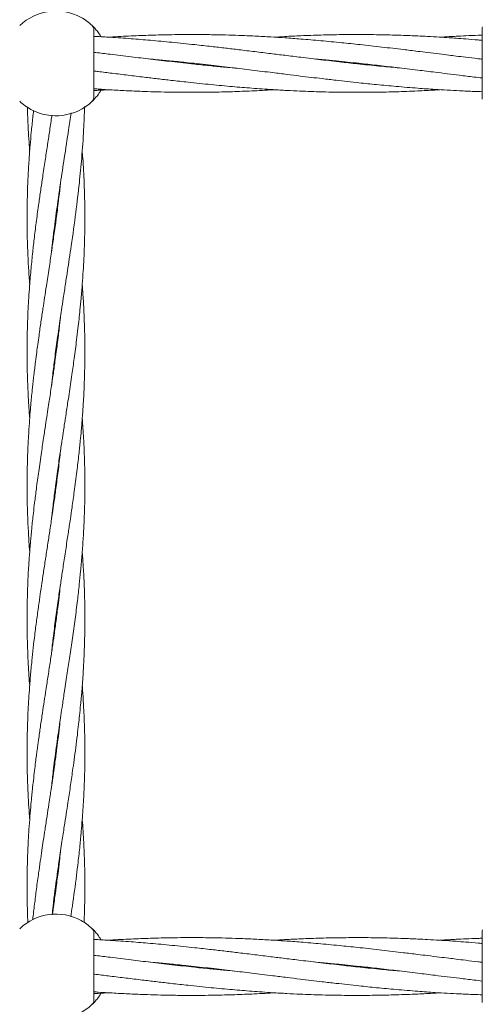
# Model space of a CAD drawing. Units: millimetres. Extents: x 4049 to 21067, y 1006 to 13663.
# Drawn here: x 8154 to 8282, y 5553 to 5825 of the extents above; entities that cross this region are included whole.
import ezdxf

# ---------------------------------------------------------------- set-up
doc = ezdxf.new("R2010")
doc.units = ezdxf.units.MM
doc.header["$PDSIZE"] = -1
doc.dimstyles.new('ISO-25', dxfattribs={"dimtxt": 100, "dimasz": 100, "dimexe": 1.25, "dimexo": 0.625, "dimgap": 20, "dimtad": 1, "dimdec": 0, "dimtxsty": 'Standard', "dimblk": 'OBLIQUE', "dimcen": 2.5, "dimadec": 0, "dimazin": 0, "dimtfac": 1, "dimtdec": 0, "dimtmove": 0, "dimatfit": 3, "dimfxl": 1, "dimarcsym": 0})

# ---------------------------------------------------------------- blocks, each defined once
blk = doc.blocks.new('_Oblique')
at = {"color": 0, "linetype": 'ByBlock', "lineweight": -2}
blk.add_line((-0.5, -0.5), (0.5, 0.5), dxfattribs=at)
blk = doc.blocks.new('*D4')
at = {"color": 0, "lineweight": -2, "transparency": 16777216}
for p, q in [((7404.82, 13613.04), (4182.98, 13613.04)), ((4184.23, 13613.04), (4184.23, 2213.04)), ((8314.52, 2213.04), (4182.98, 2213.04))]:
    blk.add_line(p, q, dxfattribs=at)
at = {"layer": 'Defpoints', "color": 0, "transparency": 16777216}
for p in [(7405.45, 13613.04), (4184.23, 2213.04), (8315.14, 2213.04)]:
    blk.add_point(p, dxfattribs=at)
at = {"color": 0, "lineweight": -2, "transparency": 16777216, "xscale": 100, "yscale": 100, "zscale": 100}
for p, rotation in [((4184.23, 13613.04), 90), ((4184.23, 2213.04), 270)]:
    blk.add_blockref('_Oblique', p, dxfattribs=dict(at, rotation=rotation))
at = {"color": 0, "transparency": 16777216, "insert": (4114.23, 7913.04), "char_height": 100, "attachment_point": 5, "rotation": 90}
blk.add_mtext('11400', dxfattribs=at)

msp = doc.modelspace()

# ---------------------------------------------------------------- linework, layer by layer
at = {"color": 7, "linetype": 'Continuous', "lineweight": 18}
for p, q in [((8174.95, 5803.66), (8174.95, 5822.42)), ((8282.45, 5822.96), (8282.48, 5823.22)), ((8281.83, 5814.28), (8282.45, 5814.23)), ((8201.05, 5813.04), (8201.96, 5813.14)), ((8202.85, 5813.04), (8201.94, 5812.95)), ((8246.89, 5813.04), (8247.79, 5813.14)), ((8282.45, 5812.96), (8282.45, 5813.11)), ((8163.26, 5798.15), (8163.33, 5798.73)), ((8164.45, 5770.98), (8164.55, 5770.27)), ((8164.46, 5769.58), (8164.36, 5770.26)), ((8164.45, 5732.55), (8164.36, 5733.28)), ((8164.45, 5734), (8164.55, 5733.28)), ((8164.45, 5696.98), (8164.55, 5696.28)), ((8164.45, 5695.55), (8164.36, 5696.28)), ((8164.45, 5658.54), (8164.35, 5659.27)), ((8164.45, 5660), (8164.55, 5659.27)), ((8164.45, 5621.54), (8164.35, 5622.28)), ((8164.46, 5584.6), (8164.37, 5585.28)), ((8164.46, 5585.96), (8164.55, 5585.29)), ((8174.95, 5553.66), (8174.95, 5572.42)), ((8282.45, 5572.96), (8282.48, 5573.22)), ((8281.83, 5564.28), (8282.45, 5564.22)), ((8201.05, 5563.04), (8201.96, 5563.13)), ((8202.85, 5563.04), (8201.94, 5562.94)), ((8246.89, 5563.04), (8247.79, 5563.14)), ((8282.45, 5562.96), (8282.45, 5563.11))]:
    msp.add_line(p, q, dxfattribs=at)
for centre, radius, start, end in [((8164.45, 5813.04), 14.5, 61.3521, 133.8132), ((8164.45, 5813.04), 14.5, 46.1869, 61.3521), ((8173.45, 5822.42), 1.5, 0, 46.187), ((8164.45, 5813.04), 14.5, 226.1869, 241.3521), ((8164.45, 5813.04), 14.5, 241.3521, 313.8132), ((8164.45, 5563.04), 14.5, 61.3521, 133.8132), ((8164.45, 5563.04), 14.5, 46.1869, 61.3521), ((8173.45, 5572.42), 1.5, 0, 46.187), ((8164.45, 5563.04), 14.5, 241.3521, 313.8132)]:
    msp.add_arc(centre, radius, start, end, dxfattribs=at)
for points, knots in [([(8174.49, 5823.5), (8174.52, 5823.47), (8174.58, 5823.41), (8175.07, 5822.93), (8175.78, 5822.1), (8176.45, 5821.26), (8176.82, 5820.58), (8176.89, 5820.44)], [0, 0, 0, 0, 0.23357, 0.467578, 0.70233, 0.937783, 1, 1, 1, 1]), ([(8282.45, 5813.11), (8282.45, 5814.08), (8282.45, 5816.01), (8282.45, 5818.65), (8282.45, 5820.93), (8282.45, 5822.62), (8282.45, 5822.85), (8282.45, 5822.96)], [0, 0, 0, 0, 0.187058, 0.373883, 0.560603, 0.78022, 1, 1, 1, 1]), ([(8259.52, 5811.8), (8257.89, 5811.95), (8254.27, 5812.27), (8248.94, 5812.81), (8243.32, 5813.42), (8237.84, 5814.06), (8232.59, 5814.69), (8227.98, 5815.26), (8223.72, 5815.79), (8219.48, 5816.3), (8215.29, 5816.81), (8211.32, 5817.29), (8207.26, 5817.76), (8202.31, 5818.31), (8196.66, 5818.9), (8190.78, 5819.44), (8185.1, 5819.91), (8180.08, 5820.26), (8176.65, 5820.47), (8175.14, 5820.54), (8174.95, 5820.55)], [0, 0, 0, 0, 0.057716, 0.128491, 0.189028, 0.257212, 0.32278, 0.37534, 0.420945, 0.473898, 0.525678, 0.569472, 0.614913, 0.669612, 0.74505, 0.815187, 0.878079, 0.946668, 0.993137, 1, 1, 1, 1]), ([(8282.45, 5814.21), (8282.05, 5814.26), (8280.53, 5814.44), (8278.11, 5814.73), (8275.43, 5815.06), (8272.99, 5815.36), (8270.37, 5815.68), (8267.49, 5816.04), (8264.82, 5816.36), (8262.59, 5816.64), (8259.27, 5817.04), (8254.64, 5817.58), (8248.93, 5818.23), (8243.31, 5818.81), (8237.83, 5819.34), (8232.58, 5819.78), (8227.97, 5820.12), (8223.72, 5820.39), (8219.49, 5820.62), (8215.31, 5820.8), (8211.33, 5820.92), (8207.27, 5821.01), (8202.32, 5821.06), (8196.68, 5821.02), (8190.81, 5820.88), (8185.12, 5820.66), (8181.26, 5820.46), (8179.17, 5820.33), (8179.03, 5820.32)], [0, 0, 0, 0, 0.011446, 0.044348, 0.070147, 0.089182, 0.115112, 0.146241, 0.172524, 0.1927, 0.210737, 0.269073, 0.326944, 0.376348, 0.432178, 0.485834, 0.528662, 0.565834, 0.609025, 0.651368, 0.687237, 0.724417, 0.769166, 0.830746, 0.887993, 0.939549, 0.995714, 1, 1, 1, 1]), ([(8282.45, 5819.43), (8282.06, 5819.47), (8280.54, 5819.6), (8278.12, 5819.8), (8275.44, 5820), (8273, 5820.17), (8270.37, 5820.34), (8267.49, 5820.51), (8264.81, 5820.64), (8262.59, 5820.74), (8259.26, 5820.86), (8254.64, 5820.99), (8248.93, 5821.05), (8243.31, 5821.03), (8237.84, 5820.92), (8232.59, 5820.73), (8228.29, 5820.52), (8225.84, 5820.37), (8224.87, 5820.31)], [0, 0, 0, 0, 0.020146, 0.07933, 0.125804, 0.160021, 0.206696, 0.26276, 0.31003, 0.346261, 0.378643, 0.483403, 0.587297, 0.676031, 0.776146, 0.872408, 0.949531, 1, 1, 1, 1]), ([(8282.45, 5820.86), (8282.06, 5820.85), (8280.54, 5820.81), (8278.13, 5820.71), (8275.44, 5820.58), (8273.05, 5820.46), (8271.55, 5820.37), (8270.7, 5820.32)], [0, 0, 0, 0, 0.0982, 0.388303, 0.616123, 0.783657, 1, 1, 1, 1]), ([(8213.8, 5811.79), (8212.98, 5811.86), (8210.88, 5812.05), (8207.24, 5812.39), (8202.3, 5812.9), (8196.66, 5813.52), (8190.79, 5814.2), (8185.09, 5814.9), (8180.06, 5815.51), (8176.63, 5815.94), (8175.13, 5816.12), (8174.95, 5816.14)], [0, 0, 0, 0, 0.063175, 0.16203, 0.281079, 0.445009, 0.597412, 0.734731, 0.88454, 0.985895, 1, 1, 1, 1]), ([(8190.1, 5814.29), (8190.92, 5814.22), (8193.01, 5814.04), (8196.65, 5813.69), (8201.6, 5813.19), (8207.24, 5812.56), (8213.11, 5811.88), (8218.8, 5811.19), (8223.84, 5810.57), (8228.29, 5810.02), (8231.83, 5809.58), (8235.08, 5809.19), (8238.39, 5808.8), (8242.8, 5808.28), (8247.82, 5807.73), (8253.37, 5807.16), (8258.81, 5806.65), (8264.19, 5806.21), (8270.04, 5805.79), (8275.21, 5805.5), (8279.59, 5805.31), (8281.68, 5805.25), (8282.45, 5805.22)], [0, 0, 0, 0, 0.026577, 0.0681636, 0.1182455, 0.1872084, 0.2513221, 0.30909, 0.3721121, 0.4147507, 0.453858, 0.4870118, 0.520241, 0.5615468, 0.6301553, 0.6833845, 0.7418821, 0.8066405, 0.8580731, 0.9320338, 0.9749041, 1, 1, 1, 1]), ([(8235.95, 5814.29), (8236.69, 5814.23), (8238.7, 5814.05), (8242.82, 5813.66), (8247.84, 5813.14), (8253.4, 5812.52), (8258.83, 5811.89), (8264.2, 5811.24), (8270.05, 5810.52), (8275.22, 5809.89), (8279.58, 5809.35), (8281.68, 5809.1), (8282.45, 5809.01)], [0, 0, 0, 0, 0.047542, 0.129684, 0.265934, 0.371553, 0.487915, 0.616399, 0.718387, 0.864953, 0.950106, 1, 1, 1, 1]), ([(8248.71, 5813.04), (8248.69, 5813.04), (8248.38, 5813), (8248.07, 5812.97), (8247.79, 5812.94)], [0, 0, 0, 0, 0.080992, 1, 1, 1, 1]), ([(8282.45, 5803.12), (8282.45, 5803.2), (8282.45, 5803.36), (8282.45, 5804.65), (8282.45, 5806.7), (8282.45, 5809.55), (8282.45, 5811.82), (8282.45, 5812.96)], [0, 0, 0, 0, 0.186791, 0.373361, 0.560048, 0.779913, 1, 1, 1, 1]), ([(8174.95, 5810.94), (8175.34, 5810.9), (8177.02, 5810.69), (8180.18, 5810.3), (8184.42, 5809.78), (8188.61, 5809.27), (8192.58, 5808.79), (8196.64, 5808.32), (8201.59, 5807.77), (8207.24, 5807.19), (8213.11, 5806.64), (8218.8, 5806.17), (8223.81, 5805.82), (8228.26, 5805.56), (8231.8, 5805.39), (8235.05, 5805.26), (8238.36, 5805.16), (8242.77, 5805.06), (8247.79, 5805.03), (8253.34, 5805.07), (8258.78, 5805.19), (8264.15, 5805.41), (8268.19, 5805.6), (8270.24, 5805.74), (8270.7, 5805.77)], [0, 0, 0, 0, 0.012222, 0.052503, 0.099274, 0.14501, 0.183691, 0.223827, 0.27214, 0.338771, 0.40072, 0.456269, 0.516852, 0.557895, 0.595631, 0.627671, 0.659681, 0.699467, 0.765684, 0.817101, 0.873428, 0.935965, 0.985488, 1, 1, 1, 1]), ([(8174.95, 5806.04), (8175.34, 5806.01), (8177.01, 5805.89), (8180.18, 5805.69), (8184.41, 5805.46), (8188.59, 5805.28), (8192.57, 5805.16), (8196.63, 5805.07), (8201.58, 5805.03), (8207.22, 5805.06), (8213.09, 5805.2), (8218.78, 5805.43), (8222.64, 5805.62), (8224.72, 5805.76), (8224.87, 5805.77)], [0, 0, 0, 0, 0.0235215, 0.1005313, 0.1900112, 0.2777336, 0.3520444, 0.4290712, 0.5217774, 0.6493538, 0.7679529, 0.8747627, 0.9911212, 1, 1, 1, 1]), ([(8176.9, 5805.64), (8176.82, 5805.5), (8176.45, 5804.82), (8175.78, 5803.98), (8175.07, 5803.14), (8174.58, 5802.66), (8174.52, 5802.6), (8174.49, 5802.57)], [0, 0, 0, 0, 0.063013, 0.298215, 0.532753, 0.766551, 1, 1, 1, 1]), ([(8174.95, 5805.54), (8175.34, 5805.56), (8176.7, 5805.62), (8178.06, 5805.71), (8179.03, 5805.77)], [0, 0, 0, 0, 0.287267, 1, 1, 1, 1]), ([(8156.54, 5801.01), (8156.57, 5800.04), (8156.63, 5797.72), (8156.81, 5794.16), (8157, 5791.06), (8157.14, 5789.29), (8157.18, 5788.78)], [0, 0, 0, 0, 0.239271, 0.567625, 0.87312, 1, 1, 1, 1]), ([(8163.23, 5723.9), (8163.33, 5724.9), (8163.6, 5727.4), (8164.12, 5731.62), (8164.7, 5735.87), (8165.21, 5739.51), (8165.61, 5742.27), (8166.03, 5745.06), (8166.52, 5748.29), (8167.07, 5751.92), (8167.63, 5755.56), (8168.16, 5759.07), (8168.95, 5764.45), (8169.93, 5771.46), (8170.9, 5779.55), (8171.63, 5787.18), (8172.13, 5794.21), (8172.29, 5798.95), (8172.36, 5801.09)], [0, 0, 0, 0, 0.039161, 0.09719, 0.163568, 0.2047, 0.238724, 0.270507, 0.313174, 0.364383, 0.411411, 0.454657, 0.500924, 0.620675, 0.726788, 0.815464, 0.917057, 1, 1, 1, 1]), ([(8158.26, 5800.01), (8158.18, 5799.35), (8157.95, 5797.35), (8157.63, 5794.12), (8157.27, 5790.18), (8156.97, 5786.08), (8156.73, 5781.98), (8156.57, 5778.02), (8156.47, 5773.97), (8156.43, 5769.63), (8156.49, 5765.14), (8156.63, 5760.74), (8156.85, 5756.35), (8157.06, 5753.31), (8157.18, 5751.78)], [0, 0, 0, 0, 0.040835, 0.124177, 0.2014, 0.285991, 0.378774, 0.456777, 0.532249, 0.630916, 0.726665, 0.811157, 0.904862, 1, 1, 1, 1]), ([(8163.35, 5798.73), (8163.31, 5798.49), (8163.08, 5796.92), (8162.66, 5794.09), (8162.06, 5790.14), (8161.43, 5786.03), (8160.81, 5781.92), (8160.22, 5777.96), (8159.64, 5773.91), (8159.05, 5769.58), (8158.48, 5765.1), (8157.99, 5760.7), (8157.54, 5756.22), (8157.18, 5752), (8156.92, 5748.29), (8156.73, 5744.97), (8156.58, 5741.49), (8156.49, 5738.17), (8156.46, 5735.38), (8156.45, 5732.96), (8156.46, 5730.15), (8156.53, 5726.87), (8156.64, 5723.72), (8156.76, 5721.14), (8156.89, 5718.89), (8157.02, 5716.8), (8157.13, 5715.37), (8157.18, 5714.77)], [0, 0, 0, 0, 0.0084318, 0.056242, 0.1008352, 0.1496947, 0.2030795, 0.2477067, 0.2911007, 0.3478174, 0.4026892, 0.4511887, 0.5050801, 0.5626737, 0.6019559, 0.6377053, 0.6813087, 0.7263147, 0.756116, 0.7811541, 0.8126954, 0.8565507, 0.8984195, 0.9251664, 0.9489531, 0.9786145, 1, 1, 1, 1]), ([(8163.21, 5760.75), (8163.27, 5761.34), (8163.66, 5765.02), (8164.48, 5771.41), (8165.64, 5779.51), (8166.79, 5787.14), (8167.8, 5793.61), (8168.41, 5797.78), (8168.63, 5799.34)], [0, 0, 0, 0, 0.045897, 0.285596, 0.497266, 0.675454, 0.879134, 1, 1, 1, 1]), ([(8163.19, 5686.66), (8163.2, 5686.77), (8163.32, 5687.93), (8163.63, 5690.55), (8164.16, 5694.92), (8164.82, 5699.81), (8165.5, 5704.5), (8166.06, 5708.28), (8166.49, 5711.12), (8166.82, 5713.25), (8167.1, 5715.1), (8167.38, 5716.96), (8167.71, 5719.14), (8168.21, 5722.45), (8168.83, 5726.6), (8169.53, 5731.6), (8170.09, 5735.85), (8170.53, 5739.49), (8170.84, 5742.24), (8171.13, 5745.03), (8171.44, 5748.25), (8171.74, 5751.87), (8171.99, 5755.51), (8172.19, 5759.02), (8172.4, 5764.41), (8172.51, 5771.41), (8172.29, 5779.51), (8172.02, 5785.18), (8171.76, 5788.13), (8171.7, 5788.79)], [0, 0, 0, 0, 0.003078, 0.034047, 0.076975, 0.131432, 0.177633, 0.214827, 0.242478, 0.26128, 0.277183, 0.296861, 0.316016, 0.341251, 0.394027, 0.437977, 0.488009, 0.519056, 0.544842, 0.568817, 0.600899, 0.639521, 0.6751, 0.707807, 0.742766, 0.833257, 0.91343, 0.980696, 1, 1, 1, 1]), ([(8165.69, 5779.74), (8165.62, 5779.13), (8165.43, 5777.31), (8165.02, 5773.9), (8164.47, 5769.56), (8163.84, 5765.09), (8163.2, 5760.69), (8162.53, 5756.22), (8161.88, 5752.01), (8161.32, 5748.3), (8160.82, 5744.98), (8160.29, 5741.5), (8159.82, 5738.18), (8159.43, 5735.37), (8159.1, 5732.95), (8158.74, 5730.13), (8158.34, 5726.85), (8157.99, 5723.71), (8157.73, 5721.13), (8157.51, 5718.89), (8157.3, 5716.38), (8157.06, 5713.3), (8156.81, 5709.55), (8156.6, 5705.07), (8156.52, 5701.83), (8156.48, 5700.09)], [0, 0, 0, 0, 0.023072, 0.068753, 0.128471, 0.186203, 0.237236, 0.293963, 0.354619, 0.396011, 0.433662, 0.479608, 0.527152, 0.558658, 0.585164, 0.618532, 0.664772, 0.708737, 0.736819, 0.761873, 0.793116, 0.831226, 0.878017, 0.934505, 1, 1, 1, 1]), ([(8163.21, 5649.81), (8163.36, 5651.18), (8163.71, 5654.33), (8164.33, 5659.18), (8165, 5664.11), (8165.65, 5668.51), (8166.26, 5672.62), (8166.9, 5676.8), (8167.45, 5680.42), (8167.87, 5683.18), (8168.15, 5685.05), (8168.49, 5687.32), (8168.96, 5690.51), (8169.57, 5694.89), (8170.21, 5699.79), (8170.76, 5704.49), (8171.16, 5708.26), (8171.42, 5711.11), (8171.61, 5713.23), (8171.75, 5715.07), (8171.88, 5716.93), (8172.02, 5719.11), (8172.21, 5722.41), (8172.37, 5726.57), (8172.46, 5731.56), (8172.45, 5735.82), (8172.37, 5739.45), (8172.28, 5742.19), (8172.16, 5744.96), (8171.99, 5748.14), (8171.82, 5750.51), (8171.72, 5751.79)], [0, 0, 0, 0, 0.040391, 0.092601, 0.142585, 0.185629, 0.221983, 0.263338, 0.308802, 0.328206, 0.344534, 0.364029, 0.395019, 0.438138, 0.492997, 0.539118, 0.576309, 0.604002, 0.622843, 0.638731, 0.658417, 0.677546, 0.702702, 0.755646, 0.799729, 0.849762, 0.880812, 0.906571, 0.930393, 0.962392, 1, 1, 1, 1]), ([(8165.69, 5742.82), (8165.65, 5742.41), (8165.48, 5740.74), (8165.18, 5738.22), (8164.83, 5735.41), (8164.51, 5732.98), (8164.13, 5730.16), (8163.67, 5726.88), (8163.21, 5723.74), (8162.82, 5721.16), (8162.48, 5718.92), (8162.1, 5716.42), (8161.63, 5713.34), (8161.05, 5709.58), (8160.38, 5705.08), (8159.92, 5701.83), (8159.67, 5700.09)], [0, 0, 0, 0, 0.028514, 0.117584, 0.17655, 0.226049, 0.288183, 0.37428, 0.456275, 0.508888, 0.555363, 0.61349, 0.684464, 0.771767, 0.877357, 1, 1, 1, 1]), ([(8163.19, 5612.67), (8163.2, 5612.72), (8163.35, 5614.21), (8163.65, 5616.71), (8164.09, 5620.31), (8164.53, 5623.63), (8164.98, 5626.93), (8165.41, 5629.9), (8165.82, 5632.68), (8166.28, 5635.75), (8166.88, 5639.7), (8167.57, 5644.19), (8168.31, 5649.06), (8169.03, 5654.01), (8169.75, 5659.16), (8170.37, 5664.11), (8170.88, 5668.51), (8171.29, 5672.61), (8171.66, 5676.78), (8171.92, 5680.38), (8172.08, 5683.14), (8172.18, 5685.02), (8172.28, 5687.29), (8172.39, 5690.47), (8172.46, 5694.87), (8172.44, 5699.77), (8172.32, 5704.48), (8172.15, 5708.25), (8171.98, 5711.09), (8171.85, 5713.16), (8171.76, 5714.29), (8171.73, 5714.77)], [0, 0, 0, 0, 0.001361, 0.04378, 0.073581, 0.107061, 0.141437, 0.170516, 0.194385, 0.22303, 0.260759, 0.310332, 0.354959, 0.403872, 0.455938, 0.506089, 0.549259, 0.585385, 0.62646, 0.671785, 0.69122, 0.707617, 0.726974, 0.757906, 0.801084, 0.85614, 0.902114, 0.939223, 0.966888, 0.985741, 1, 1, 1, 1]), ([(8165.7, 5705.83), (8165.68, 5705.67), (8165.49, 5703.75), (8165.25, 5701.84), (8165.04, 5700.09)], [0, 0, 0, 0, 0.0837996, 1, 1, 1, 1]), ([(8165.04, 5700.09), (8164.83, 5698.5), (8164.47, 5695.63), (8163.94, 5691.8), (8163.51, 5688.83), (8163.16, 5686.48), (8162.77, 5683.84), (8162.29, 5680.63), (8161.7, 5676.81), (8161.12, 5672.98), (8160.58, 5669.42), (8160.09, 5666.09), (8159.6, 5662.64), (8159.09, 5658.87), (8158.59, 5654.98), (8158.16, 5651.24), (8157.76, 5647.47), (8157.39, 5643.56), (8157.09, 5639.82), (8156.87, 5636.39), (8156.69, 5633), (8156.55, 5629.47), (8156.47, 5626.03), (8156.45, 5623.38), (8156.45, 5621.32), (8156.46, 5619.45), (8156.5, 5617.14), (8156.57, 5614.63), (8156.66, 5612.32), (8156.76, 5610.14), (8156.9, 5607.67), (8157.04, 5605.48), (8157.15, 5604.07), (8157.18, 5603.78)], [0, 0, 0, 0, 0.049423, 0.08941, 0.119358, 0.141745, 0.162851, 0.201527, 0.241629, 0.281809, 0.320967, 0.352492, 0.385594, 0.428212, 0.470045, 0.506839, 0.544623, 0.587312, 0.628649, 0.661298, 0.694186, 0.733972, 0.771289, 0.801561, 0.816328, 0.835596, 0.859646, 0.88829, 0.913833, 0.931636, 0.9562, 0.990663, 1, 1, 1, 1]), ([(8156.48, 5700.09), (8156.46, 5698.49), (8156.43, 5695.61), (8156.49, 5691.76), (8156.57, 5688.79), (8156.66, 5686.43), (8156.78, 5683.8), (8156.94, 5680.92), (8157.11, 5678.73), (8157.18, 5677.78)], [0, 0, 0, 0, 0.2148008, 0.3880538, 0.5172797, 0.61402, 0.7052981, 0.872203, 1, 1, 1, 1]), ([(8159.67, 5700.09), (8159.45, 5698.49), (8159.05, 5695.61), (8158.57, 5691.76), (8158.22, 5688.79), (8157.96, 5686.43), (8157.69, 5683.79), (8157.4, 5680.59), (8157.09, 5676.78), (8156.84, 5672.96), (8156.66, 5669.4), (8156.54, 5666.07), (8156.46, 5662.62), (8156.44, 5658.84), (8156.48, 5654.94), (8156.58, 5651.21), (8156.74, 5647.44), (8156.94, 5643.95), (8157.11, 5641.68), (8157.18, 5640.78)], [0, 0, 0, 0, 0.080669, 0.145841, 0.194565, 0.231071, 0.265425, 0.328002, 0.392887, 0.457985, 0.521481, 0.572705, 0.626641, 0.696024, 0.763946, 0.823692, 0.885157, 0.95459, 1, 1, 1, 1]), ([(8163.4, 5577.38), (8163.48, 5578.16), (8163.86, 5581.76), (8164.54, 5586.78), (8165.39, 5592.76), (8166.06, 5597.31), (8166.71, 5601.57), (8167.26, 5605.13), (8167.81, 5608.8), (8168.42, 5612.78), (8168.99, 5616.74), (8169.49, 5620.34), (8169.94, 5623.66), (8170.35, 5626.95), (8170.69, 5629.92), (8170.99, 5632.69), (8171.3, 5635.76), (8171.65, 5639.7), (8171.98, 5644.19), (8172.24, 5649.06), (8172.41, 5654.02), (8172.47, 5659.16), (8172.42, 5664.1), (8172.28, 5668.51), (8172.08, 5672.61), (8171.9, 5675.63), (8171.75, 5677.41), (8171.72, 5677.78)], [0, 0, 0, 0, 0.02326, 0.107744, 0.149963, 0.202047, 0.243518, 0.277354, 0.308439, 0.353125, 0.396283, 0.426676, 0.460697, 0.4955, 0.525005, 0.549307, 0.578411, 0.6167, 0.667061, 0.712466, 0.762237, 0.815182, 0.866055, 0.909894, 0.946807, 0.988708, 1, 1, 1, 1]), ([(8165.71, 5668.88), (8165.61, 5667.97), (8165.39, 5665.99), (8164.99, 5662.65), (8164.5, 5658.88), (8163.97, 5654.99), (8163.43, 5651.26), (8162.88, 5647.5), (8162.28, 5643.59), (8161.71, 5639.85), (8161.19, 5636.42), (8160.67, 5633.03), (8160.15, 5629.5), (8159.66, 5626.04), (8159.3, 5623.39), (8159.02, 5621.32), (8158.78, 5619.45), (8158.5, 5617.14), (8158.21, 5614.63), (8157.95, 5612.33), (8157.73, 5610.15), (8157.49, 5607.69), (8157.23, 5604.57), (8156.98, 5601.2), (8156.79, 5598.05), (8156.65, 5595.13), (8156.54, 5592.15), (8156.46, 5588.59), (8156.44, 5584.61), (8156.49, 5580.32), (8156.58, 5577.19), (8156.66, 5575.47), (8156.68, 5575.17)], [0, 0, 0, 0, 0.029309, 0.063252, 0.106971, 0.149933, 0.187712, 0.226464, 0.270258, 0.312778, 0.34637, 0.380112, 0.420997, 0.459493, 0.490757, 0.50599, 0.525809, 0.550504, 0.579882, 0.606094, 0.624395, 0.649579, 0.684928, 0.724295, 0.757345, 0.785774, 0.817797, 0.852775, 0.899838, 0.945049, 0.990151, 1, 1, 1, 1]), ([(8168.55, 5576.77), (8168.7, 5577.77), (8169.27, 5581.59), (8169.94, 5586.63), (8170.62, 5592.22), (8171.06, 5596.29), (8171.44, 5600.21), (8171.71, 5603.51), (8171.92, 5606.47), (8172.12, 5609.76), (8172.29, 5613.36), (8172.4, 5617), (8172.45, 5620.4), (8172.45, 5623.72), (8172.41, 5627), (8172.33, 5629.95), (8172.22, 5632.71), (8172.06, 5635.78), (8171.9, 5638.53), (8171.76, 5640.3), (8171.72, 5640.78)], [0, 0, 0, 0, 0.046747, 0.179175, 0.236135, 0.308414, 0.37021, 0.419573, 0.463165, 0.509101, 0.57378, 0.631866, 0.679705, 0.73316, 0.787516, 0.833468, 0.871309, 0.917068, 0.977416, 1, 1, 1, 1]), ([(8165.69, 5631.8), (8165.61, 5631), (8165.39, 5629), (8165.03, 5626.03), (8164.7, 5623.37), (8164.42, 5621.29), (8164.16, 5619.41), (8163.84, 5617.09), (8163.48, 5614.59), (8163.14, 5612.29), (8162.81, 5610.12), (8162.44, 5607.66), (8161.97, 5604.53), (8161.45, 5601.16), (8160.97, 5598.02), (8160.53, 5595.09), (8160.1, 5592.11), (8159.59, 5588.55), (8159.05, 5584.58), (8158.52, 5580.28), (8158.17, 5577.44), (8158.03, 5576.01), (8158.03, 5576)], [0, 0, 0, 0, 0.0427, 0.107488, 0.159961, 0.185705, 0.219231, 0.260938, 0.310398, 0.354037, 0.384516, 0.426878, 0.486435, 0.552539, 0.607967, 0.655711, 0.709568, 0.768265, 0.847239, 0.923213, 0.999211, 1, 1, 1, 1]), ([(8164.45, 5623.02), (8164.46, 5622.95), (8164.49, 5622.7), (8164.53, 5622.46), (8164.55, 5622.28)], [0, 0, 0, 0, 0.277088, 1, 1, 1, 1]), ([(8172.21, 5575.17), (8172.27, 5576.71), (8172.46, 5581.08), (8172.47, 5586.66), (8172.36, 5592.25), (8172.2, 5596.33), (8171.98, 5600.24), (8171.82, 5602.64), (8171.73, 5603.74), (8171.73, 5603.77)], [0, 0, 0, 0, 0.1613856, 0.4577448, 0.5855341, 0.7473098, 0.8853779, 0.9958439, 1, 1, 1, 1]), ([(8165.7, 5594.81), (8165.6, 5593.92), (8165.39, 5591.96), (8164.97, 5588.52), (8164.46, 5584.55), (8163.93, 5580.71), (8163.58, 5578.33), (8163.44, 5577.38)], [0, 0, 0, 0, 0.15154, 0.338584, 0.591362, 0.83516, 1, 1, 1, 1]), ([(8174.49, 5573.5), (8174.52, 5573.47), (8174.58, 5573.41), (8175.07, 5572.93), (8175.78, 5572.1), (8176.45, 5571.25), (8176.82, 5570.58), (8176.89, 5570.44)], [0, 0, 0, 0, 0.233437, 0.467311, 0.701929, 0.937248, 1, 1, 1, 1]), ([(8282.45, 5563.11), (8282.45, 5564.08), (8282.45, 5566.01), (8282.45, 5568.65), (8282.45, 5570.93), (8282.45, 5572.62), (8282.45, 5572.85), (8282.45, 5572.96)], [0, 0, 0, 0, 0.187058, 0.373883, 0.560603, 0.78022, 1, 1, 1, 1]), ([(8259.52, 5561.8), (8257.89, 5561.94), (8254.27, 5562.26), (8248.94, 5562.81), (8243.32, 5563.42), (8237.84, 5564.06), (8232.59, 5564.69), (8227.98, 5565.25), (8223.72, 5565.78), (8219.48, 5566.3), (8215.29, 5566.81), (8211.32, 5567.29), (8207.26, 5567.75), (8202.31, 5568.31), (8196.66, 5568.89), (8190.78, 5569.44), (8185.1, 5569.91), (8180.08, 5570.25), (8176.65, 5570.46), (8175.14, 5570.53), (8174.95, 5570.54)], [0, 0, 0, 0, 0.057716, 0.128491, 0.189028, 0.257212, 0.32278, 0.37534, 0.420945, 0.473898, 0.525678, 0.569472, 0.614913, 0.669612, 0.74505, 0.815187, 0.878079, 0.946668, 0.993137, 1, 1, 1, 1]), ([(8282.45, 5564.21), (8282.05, 5564.25), (8280.53, 5564.43), (8278.11, 5564.73), (8275.43, 5565.06), (8272.99, 5565.36), (8270.37, 5565.68), (8267.49, 5566.03), (8264.82, 5566.36), (8262.59, 5566.63), (8259.27, 5567.04), (8254.64, 5567.58), (8248.93, 5568.22), (8243.31, 5568.81), (8237.83, 5569.33), (8232.58, 5569.78), (8227.97, 5570.12), (8223.72, 5570.39), (8219.49, 5570.62), (8215.31, 5570.8), (8211.33, 5570.92), (8207.27, 5571.01), (8202.32, 5571.05), (8196.68, 5571.02), (8190.81, 5570.88), (8185.12, 5570.65), (8181.26, 5570.46), (8179.17, 5570.32), (8179.03, 5570.31)], [0, 0, 0, 0, 0.011446, 0.044348, 0.070147, 0.089182, 0.115112, 0.146241, 0.172524, 0.1927, 0.210737, 0.269073, 0.326944, 0.376348, 0.432178, 0.485834, 0.528662, 0.565834, 0.609025, 0.651368, 0.687237, 0.724417, 0.769166, 0.830746, 0.887993, 0.939549, 0.995714, 1, 1, 1, 1]), ([(8282.45, 5569.43), (8282.06, 5569.46), (8280.54, 5569.6), (8278.12, 5569.79), (8275.44, 5570), (8273, 5570.17), (8270.37, 5570.34), (8267.49, 5570.5), (8264.81, 5570.64), (8262.59, 5570.73), (8259.26, 5570.86), (8254.64, 5570.99), (8248.93, 5571.05), (8243.31, 5571.02), (8237.84, 5570.91), (8232.59, 5570.73), (8228.29, 5570.52), (8225.84, 5570.37), (8224.87, 5570.31)], [0, 0, 0, 0, 0.020146, 0.07933, 0.125804, 0.160021, 0.206696, 0.26276, 0.31003, 0.346261, 0.378643, 0.483403, 0.587297, 0.676031, 0.776146, 0.872408, 0.949531, 1, 1, 1, 1]), ([(8282.45, 5570.86), (8282.06, 5570.85), (8280.54, 5570.81), (8278.13, 5570.71), (8275.44, 5570.58), (8273.05, 5570.45), (8271.55, 5570.36), (8270.7, 5570.31)], [0, 0, 0, 0, 0.0981999, 0.388303, 0.6161235, 0.7836572, 1, 1, 1, 1]), ([(8213.8, 5561.79), (8212.98, 5561.86), (8210.88, 5562.04), (8207.24, 5562.39), (8202.3, 5562.89), (8196.66, 5563.52), (8190.79, 5564.2), (8185.09, 5564.89), (8180.06, 5565.51), (8176.63, 5565.94), (8175.13, 5566.12), (8174.95, 5566.14)], [0, 0, 0, 0, 0.063175, 0.16203, 0.281079, 0.445009, 0.597412, 0.734731, 0.88454, 0.985895, 1, 1, 1, 1]), ([(8190.1, 5564.29), (8190.92, 5564.22), (8193.01, 5564.03), (8196.65, 5563.69), (8201.6, 5563.18), (8207.24, 5562.56), (8213.11, 5561.88), (8218.8, 5561.18), (8223.84, 5560.57), (8228.29, 5560.01), (8231.83, 5559.58), (8235.08, 5559.19), (8238.39, 5558.79), (8242.8, 5558.28), (8247.82, 5557.73), (8253.37, 5557.15), (8258.81, 5556.65), (8264.19, 5556.2), (8270.04, 5555.79), (8275.21, 5555.5), (8279.59, 5555.3), (8281.68, 5555.24), (8282.45, 5555.22)], [0, 0, 0, 0, 0.026577, 0.0681636, 0.1182455, 0.1872084, 0.2513221, 0.30909, 0.3721121, 0.4147507, 0.453858, 0.4870118, 0.520241, 0.5615468, 0.6301553, 0.6833845, 0.7418821, 0.8066405, 0.8580731, 0.9320338, 0.9749041, 1, 1, 1, 1]), ([(8235.95, 5564.29), (8236.69, 5564.22), (8238.7, 5564.05), (8242.82, 5563.65), (8247.84, 5563.14), (8253.4, 5562.52), (8258.83, 5561.89), (8264.2, 5561.24), (8270.05, 5560.52), (8275.22, 5559.88), (8279.58, 5559.35), (8281.68, 5559.1), (8282.45, 5559.01)], [0, 0, 0, 0, 0.047542, 0.129684, 0.265934, 0.371553, 0.487915, 0.616399, 0.718387, 0.864953, 0.950106, 1, 1, 1, 1]), ([(8174.95, 5560.94), (8175.34, 5560.89), (8177.02, 5560.69), (8180.18, 5560.29), (8184.42, 5559.77), (8188.61, 5559.26), (8192.58, 5558.79), (8196.64, 5558.32), (8201.59, 5557.77), (8207.24, 5557.18), (8213.11, 5556.64), (8218.8, 5556.17), (8223.81, 5555.82), (8228.26, 5555.56), (8231.8, 5555.39), (8235.05, 5555.26), (8238.36, 5555.16), (8242.77, 5555.06), (8247.79, 5555.02), (8253.34, 5555.07), (8258.78, 5555.19), (8264.15, 5555.4), (8268.19, 5555.6), (8270.24, 5555.74), (8270.7, 5555.77)], [0, 0, 0, 0, 0.012222, 0.052503, 0.099274, 0.14501, 0.183691, 0.223827, 0.27214, 0.338771, 0.40072, 0.456269, 0.516852, 0.557895, 0.595631, 0.627671, 0.659681, 0.699467, 0.765684, 0.817101, 0.873428, 0.935965, 0.985488, 1, 1, 1, 1]), ([(8248.71, 5563.04), (8248.69, 5563.03), (8248.38, 5563), (8248.07, 5562.97), (8247.79, 5562.94)], [0, 0, 0, 0, 0.080992, 1, 1, 1, 1]), ([(8282.45, 5553.12), (8282.45, 5553.2), (8282.45, 5553.36), (8282.45, 5554.65), (8282.45, 5556.7), (8282.45, 5559.55), (8282.45, 5561.82), (8282.45, 5562.96)], [0, 0, 0, 0, 0.1867906, 0.3733607, 0.5600479, 0.7799132, 1, 1, 1, 1]), ([(8176.89, 5555.64), (8176.82, 5555.5), (8176.45, 5554.82), (8175.78, 5553.98), (8175.07, 5553.14), (8174.58, 5552.66), (8174.52, 5552.6), (8174.49, 5552.57)], [0, 0, 0, 0, 0.062477, 0.297814, 0.532486, 0.766418, 1, 1, 1, 1]), ([(8174.95, 5556.04), (8175.34, 5556.01), (8177.01, 5555.88), (8180.18, 5555.69), (8184.41, 5555.46), (8188.59, 5555.28), (8192.57, 5555.15), (8196.63, 5555.07), (8201.58, 5555.02), (8207.22, 5555.06), (8213.09, 5555.2), (8218.78, 5555.42), (8222.64, 5555.62), (8224.72, 5555.75), (8224.87, 5555.76)], [0, 0, 0, 0, 0.023522, 0.100531, 0.190011, 0.277734, 0.352044, 0.429071, 0.521777, 0.649354, 0.767953, 0.874763, 0.991121, 1, 1, 1, 1]), ([(8174.95, 5555.53), (8175.34, 5555.55), (8176.7, 5555.62), (8178.06, 5555.7), (8179.03, 5555.76)], [0, 0, 0, 0, 0.287267, 1, 1, 1, 1])]:
    msp.add_open_spline(points, degree=3, knots=knots, dxfattribs=at)
for points in [[(8174.49, 5802.57), (8174.56, 5802.65), (8174.69, 5802.8), (8174.84, 5803.07), (8174.93, 5803.35), (8174.94, 5803.56), (8174.95, 5803.66)], [(8174.49, 5552.57), (8174.56, 5552.65), (8174.69, 5552.8), (8174.84, 5553.07), (8174.93, 5553.35), (8174.94, 5553.56), (8174.95, 5553.66)]]:
    msp.add_open_spline(points, degree=3, dxfattribs=at)

# ---------------------------------------------------------------- dimensions: what is measured, and where the dimension line sits
dim = msp.add_linear_dim(base=(4184.23, 2213.04), p1=(7405.45, 13613.04), p2=(8315.14, 2213.04), angle=90, dimstyle='ISO-25')
dim.commit()
dim.dimension.update_dxf_attribs({"geometry": '*D4', "text_midpoint": (4114.23, 7913.04)})

doc.saveas('drawing.dxf')
